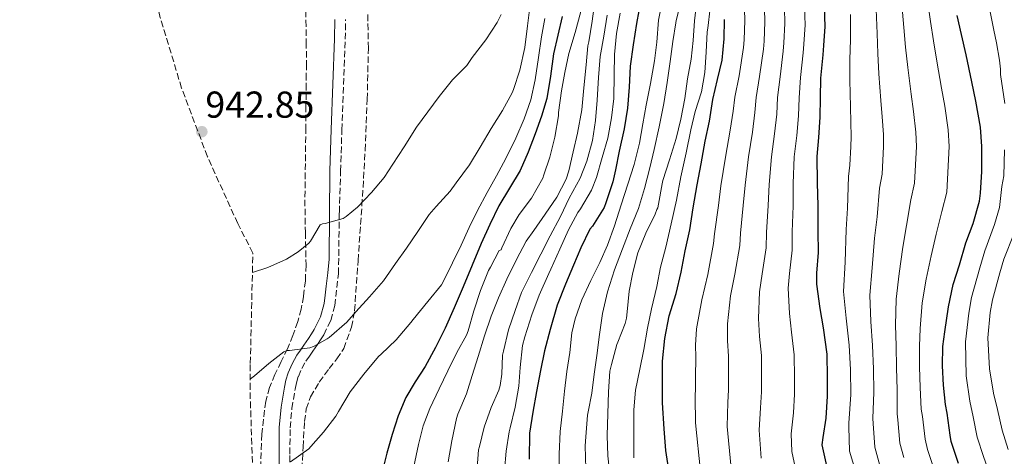
# Model space of a CAD drawing. Units: metres. Extents: x 554093 to 556300, y 4728659 to 4730975.
# Drawn here: x 555052 to 555315, y 4729848 to 4729965 of the extents above; entities that cross this region are included whole.
import ezdxf

# ---------------------------------------------------------------- set-up
doc = ezdxf.new("R2010")
doc.units = ezdxf.units.M
doc.header["$MEASUREMENT"] = 0
doc.linetypes.add('DGN Style 3', pattern=[2.435891, 1.739922, -0.695969])
for name, color, linetype, lineweight in [('Camino', 7, 'DGN Style 3', 0), ('Cota de punto acotado terreno', 7, 'Continuous', 0), ('Curva de nivel directora', 30, 'Continuous', 30), ('Curva de nivel intermedia', 30, 'Continuous', 0), ('Margen derecho', 7, 'Continuous', 0), ('Punto acotado terreno (símbolo)', 7, 'Continuous', 0), ('Zona arbolada', 92, 'DGN Style 3', 0)]:
    doc.layers.add(name, color=color, linetype=linetype, lineweight=lineweight)
doc.styles.add('Style-Arial', font='arial.ttf')

# ---------------------------------------------------------------- blocks, each defined once
blk = doc.blocks.new('*U4')
at = {"layer": 'Zona arbolada', "color": 92, "linetype": 'DGN Style 3', "lineweight": 0}
for points in [[(555113.8927, 4729846.5427, 0), (555113.2503, 4729866.1636, 0), (555113.331, 4729873.1192, 0), (555114.0162, 4729902.6646, 0), (555109.9677, 4729910.5765, 0), (555101.8656, 4729928.4581, 0), (555094.9504, 4729946.8313, 0), (555089.2517, 4729965.6174, 0), (555084.7939, 4729984.7361, 0), (555081.596, 4730004.1053, 0), (555080.2555, 4730016.1691, 0), (555078.1678, 4730039.1907, 0), (555075.5578, 4730065.828, 0), (555073.2214, 4730080.9518, 0), (555070.9644, 4730092.1965, 0), (555061.6119, 4730122.3063, 0), (555058.3316, 4730133.6506, 0), (555053.8737, 4730152.7692, 0), (555050.6759, 4730172.1385, 0)], [(555128.22, 4729967.52, 945.44), (555128.23, 4729964.99, 945.12), (555128.3, 4729959.19, 944.38), (555128.35, 4729953.38, 943.66), (555128.31, 4729950.64, 943.57), (555128.27, 4729947.89, 943.54), (555128.22, 4729942.11, 943.08), (555128.19, 4729936.34, 942.62), (555128.07, 4729926.64, 942.23), (555127.93, 4729916.94, 941.82), (555128.06, 4729908.19, 941.05), (555128.25, 4729899.47, 940), (555128.06, 4729895.25, 939.3), (555127.58, 4729891.06, 938.59), (555126.96, 4729887.66, 938.39), (555126.04, 4729884.29, 938.18), (555124.72, 4729880.59, 937.49), (555123.24, 4729877.04, 936.59), (555121.59, 4729873.6, 935.48), (555119.93, 4729870.14, 934.43), (555118.47, 4729866.64, 933.65), (555117.45, 4729862.98, 932.96), (555116.41, 4729854.16, 931.37), (555116.1, 4729845.26, 930.1)]]:
    blk.add_polyline3d(points, dxfattribs=at)
blk = doc.blocks.new('*U5')
at = {"layer": 'Zona arbolada', "color": 92, "linetype": 'DGN Style 3', "lineweight": 0}
blk.add_polyline3d([(555126.98, 4729842.28, 930.84), (555127.48, 4729850.69, 931.68), (555127.81, 4729857.54, 932.55), (555128.31, 4729860.9, 933.01), (555129.42, 4729864.16, 933.52), (555131.77, 4729868.08, 934.24), (555134.41, 4729871.73, 934.96), (555136.46, 4729874.31, 935.48), (555138.33, 4729877.09, 936), (555140.4, 4729882.8, 936.84), (555141.23, 4729887.2, 937.4), (555142.15, 4729900.61, 939.04), (555143.2, 4729915.36, 941.25), (555144.06, 4729930.16, 943.22), (555144.6, 4729943.81, 944.4), (555144.92, 4729957.47, 945.52), (555144.72, 4729967.35, 946.39)], dxfattribs=at)
blk = doc.blocks.new('5PATER')
at = {"layer": 'Punto acotado terreno (símbolo)', "linetype": 'Continuous', "lineweight": 0}
h = blk.add_hatch(color=51, dxfattribs=at)
edge = h.paths.add_edge_path()
edge.add_ellipse((0, 0), major_axis=(-0.11, -0.111), ratio=0.999422, start_angle=0, end_angle=360)

msp = doc.modelspace()

# ---------------------------------------------------------------- linework, layer by layer
at = {"layer": 'Camino', "color": 7, "linetype": 'DGN Style 3', "lineweight": 0}
msp.add_polyline3d([(555123.88, 4729841.81, 927.71), (555123.93, 4729848.83, 929.43), (555123.98, 4729855.82, 931.09), (555124.44, 4729861.01, 931.9), (555125.34, 4729866.21, 932.72), (555125.69, 4729867.93, 933.02), (555126.18, 4729869.62, 933.28), (555127.08, 4729871.74, 933.54), (555128.23, 4729873.73, 933.81), (555129.13, 4729875.05, 933.99), (555130.04, 4729876.37, 934.18), (555130.66, 4729877.26, 934.28), (555131.27, 4729878.14, 934.37), (555132.15, 4729879.45, 934.53), (555132.98, 4729880.78, 934.7), (555134.86, 4729884.61, 935.18), (555135.91, 4729888.62, 935.7), (555136.22, 4729891.01, 936.32), (555136.5, 4729893.42, 936.96), (555136.91, 4729897.07, 937.46), (555137.15, 4729913.52, 939.84), (555137.49, 4729924.56, 940.7), (555137.83, 4729935.6, 941.57), (555138.28, 4729947.76, 942.72), (555138.75, 4729959.92, 943.86), (555138.81, 4729965.23, 944.21)], dxfattribs=at)
at = {"layer": 'Curva de nivel directora', "color": 30, "linetype": 'Continuous', "lineweight": 30, "flags": 128}
for points, elevation in [([(555217.91, 4729970.96), (555216.63, 4729964.13), (555215.72, 4729958.43), (555214.95, 4729952.72), (555214.71, 4729947.09), (555214.23, 4729941.49), (555213.32, 4729935.89), (555212.01, 4729929.97), (555210.99, 4729924.98), (555210.35, 4729921.71), (555208.46, 4729916.06), (555207.96, 4729914.88), (555204.86, 4729909.86), (555204.17, 4729909.02), (555201.74, 4729904.06), (555199.83, 4729899.41), (555197.67, 4729894.3), (555195.45, 4729888.69), (555193.58, 4729882.21), (555192.03, 4729876.51), (555190.94, 4729871.22), (555189.93, 4729865.57), (555188.92, 4729860.05), (555188.07, 4729854.42), (555187.98, 4729847.44)], 900), ([(555267.56, 4729845.71), (555266.33, 4729851.33), (555266.55, 4729853.25), (555267.39, 4729858.43), (555267.77, 4729864.3), (555267.77, 4729869.36), (555267.64, 4729875.55), (555266.68, 4729882.64), (555265.82, 4729887.85), (555264.92, 4729894.35), (555264.89, 4729897.23), (555265.37, 4729902.83), (555265.23, 4729908.51), (555265.24, 4729915.33), (555265.05, 4729921.45), (555265.02, 4729928.48), (555265.43, 4729933.61), (555265.82, 4729939.01), (555265.85, 4729944.22), (555265.99, 4729949.5), (555266.57, 4729955.77), (555266.75, 4729958.19), (555267.13, 4729963.33), (555266.96, 4729968.57)], 850), ([(555196.81, 4729966.03), (555195.64, 4729961.01), (555194.46, 4729955.98), (555193.61, 4729950.02), (555192.68, 4729944.06), (555191.27, 4729939.29), (555189.58, 4729934.59), (555187.68, 4729929.63), (555185.55, 4729924.77), (555182.68, 4729920.02), (555179.8, 4729915.28), (555177.37, 4729910.27), (555175.1, 4729905.18), (555172.69, 4729899.38), (555170.28, 4729893.58), (555167.89, 4729888.03), (555165.43, 4729882.51), (555162.87, 4729877.34), (555160.12, 4729872.27), (555157.48, 4729868.14), (555154.92, 4729863.95)], 925), ([(555302.83, 4729846.27), (555300.84, 4729852.19), (555300.57, 4729853.89), (555299.74, 4729859.81), (555299.31, 4729862.06), (555298.76, 4729867.31), (555298.54, 4729872.46), (555298.6, 4729877.65), (555299.15, 4729881.52), (555300.14, 4729888.25), (555301.37, 4729894.19), (555303.03, 4729899.53), (555304.75, 4729905.37), (555306.71, 4729910.59), (555308.38, 4729916.59), (555308.67, 4729918.65), (555309.04, 4729924.53), (555309.04, 4729931.18), (555308.65, 4729936.33), (555307.47, 4729943.36), (555306.41, 4729948.49), (555304.81, 4729955.76), (555303.58, 4729961.18), (555302.43, 4729966.29)], 825), ([(555225.37, 4729843.97), (555224.51, 4729849.76), (555224.04, 4729855.57), (555223.63, 4729862.53), (555223.58, 4729867.81), (555223.61, 4729873.68), (555224.2, 4729879.73), (555225.43, 4729885.81), (555227.26, 4729891.81), (555228.57, 4729897.55), (555229.67, 4729903.26), (555230.89, 4729908.85), (555231.79, 4729914.8), (555232.89, 4729920.93), (555233.98, 4729926.58), (555235.05, 4729932.61), (555236.22, 4729937.97), (555237.11, 4729943.78), (555238.36, 4729949.14), (555239.56, 4729954.29), (555240.14, 4729960.03), (555240.22, 4729965.22)], 875), ([(555154.92, 4729863.95), (555152.87, 4729859.1), (555151.27, 4729854.08), (555149.89, 4729849.07), (555148.57, 4729844.05), (555147.35, 4729838.88), (555146.14, 4729833.7), (555144.26, 4729828.8), (555141.45, 4729824.26), (555138.34, 4729820.57), (555134.76, 4729817.41), (555132.53, 4729815.75), (555130.2, 4729814.29), (555128.5, 4729813.38), (555126.79, 4729812.48), (555125.4, 4729811.72), (555124.01, 4729810.96), (555122.84, 4729810.02), (555121.9, 4729808.79), (555120.09, 4729806.23), (555119.35, 4729805.7)], 925)]:
    msp.add_lwpolyline(points, dxfattribs=dict(at, elevation=elevation))
at = {"layer": 'Curva de nivel intermedia', "color": 30, "linetype": 'Continuous', "lineweight": 0, "flags": 128}
for points, elevation in [([(555315.17, 4729942.69), (555314.01, 4729950.5), (555314.08, 4729951.88), (555313.79, 4729954.26), (555312.94, 4729958.96), (555312.28, 4729962.36), (555311.36, 4729966.83), (555310.24, 4729973.03), (555309.8, 4729979.5), (555309.35, 4729985.28), (555306.94, 4729994.3), (555306.19, 4730001.28), (555305.89, 4730010.01), (555305.89, 4730017.9), (555306.13, 4730026.27), (555310.07, 4730071.71), (555312.54, 4730078.29), (555314.96, 4730084.67), (555317.85, 4730091.31)], 820), ([(555188.15, 4729968.53), (555187.48, 4729963.49), (555186.75, 4729957.7), (555185.43, 4729951.66), (555183.72, 4729946.43), (555183.39, 4729945.55), (555180.78, 4729940.8), (555177.79, 4729936.03), (555174.86, 4729930.98), (555171.99, 4729926.27), (555168.39, 4729921.49), (555166.81, 4729919.22), (555163.08, 4729915.12), (555161.18, 4729912.98), (555158.17, 4729908.46), (555155.1, 4729903.92), (555152.19, 4729899.84), (555149, 4729895.25), (555145.26, 4729890.9), (555141.59, 4729886.93), (555139.13, 4729884.14), (555134.46, 4729880.08), (555133.93, 4729879.65), (555130.25, 4729877.63), (555129.3, 4729877.3), (555123.82, 4729876.56), (555123.06, 4729876.53), (555122.28, 4729876.16), (555118.25, 4729873.06), (555114.44, 4729869.74), (555113.42, 4729868.98), (555113.28, 4729868.91)], 935), ([(555205.47, 4729970.02), (555204.83, 4729964.77), (555203.88, 4729959.25), (555203.63, 4729958.1), (555203.23, 4729953.06), (555202.6, 4729946.91), (555202.03, 4729940.96), (555200.86, 4729934.77), (555199.67, 4729929.76), (555198.52, 4729924.64), (555197.8, 4729922.48), (555195.32, 4729917.62), (555192.22, 4729913.09), (555189.16, 4729908.67), (555187.16, 4729905.87), (555184.54, 4729900.96), (555181.99, 4729895.66), (555179.74, 4729890.67), (555177.75, 4729885.76), (555175.99, 4729880.5), (555174.28, 4729874.98), (555172.65, 4729869.86), (555171.21, 4729864.93), (555168.89, 4729859.47), (555168.5, 4729858.37), (555167.26, 4729852.4), (555166.26, 4729846.74)], 915), ([(555197.35, 4729865.63), (555197.99, 4729870.91), (555198.78, 4729876.06), (555199.31, 4729881.25), (555200.2, 4729885.07), (555202.07, 4729890.16), (555204.44, 4729895.3), (555206.83, 4729900.11), (555208.92, 4729904.8), (555210.78, 4729909.9), (555212.52, 4729915.6), (555214.33, 4729921.09), (555216.03, 4729926.34), (555217.47, 4729932.08), (555218.33, 4729937.25), (555219.27, 4729942.26), (555220.44, 4729948.06), (555221.51, 4729954.1), (555222.07, 4729959.09), (555222.55, 4729964.98), (555223.59, 4729970.29)], 895), ([(555203.13, 4729844.96), (555202.89, 4729850.99), (555203.11, 4729853.44), (555203.51, 4729859.22), (555203.69, 4729860.11), (555204.67, 4729865.12), (555205.35, 4729870.19), (555206.01, 4729875.23), (555206.71, 4729880.83), (555207.55, 4729886.43), (555208.89, 4729892.3), (555210.78, 4729898.18), (555212.95, 4729903.76), (555214.99, 4729909.1), (555217.19, 4729914.59), (555218.83, 4729919.94), (555220.22, 4729925.5), (555221.39, 4729930.42), (555222.68, 4729936.43), (555223.95, 4729942.69), (555224.84, 4729948.3), (555225.66, 4729953.94), (555226.39, 4729959.3), (555227.15, 4729964.32), (555227.26, 4729964.94), (555228.47, 4729969.82)], 890), ([(555209.59, 4729842.53), (555209, 4729848.4), (555208.78, 4729853.76), (555209, 4729859.58), (555209.15, 4729865.52), (555209.55, 4729870.99), (555209.93, 4729872.78), (555211.37, 4729878.16), (555211.63, 4729878.77), (555213.59, 4729883.78), (555213.96, 4729885.26), (555214.14, 4729886.9), (555214.7, 4729892.45), (555215.63, 4729897.44), (555217.05, 4729902.69), (555219.11, 4729908.02), (555221.67, 4729913.1), (555222.09, 4729914.29), (555222.36, 4729914.77), (555222.57, 4729915.76), (555223.51, 4729921.23), (555223.71, 4729922.11), (555225.48, 4729927.63), (555227.24, 4729933.3), (555228.52, 4729938.54), (555229.55, 4729944.02), (555230.31, 4729949.33), (555231.26, 4729954.54), (555231.82, 4729959.58), (555232.14, 4729964.8), (555232.76, 4729970.18)], 885), ([(555259.66, 4729842.8), (555258.19, 4729849.54), (555258.02, 4729854.24), (555258.63, 4729859.84), (555258.93, 4729864.88), (555258.93, 4729869.36), (555258.85, 4729875.37), (555258.13, 4729881.48), (555257.55, 4729886.48), (555257.22, 4729893.29), (555257.59, 4729897.15), (555258.34, 4729903.43), (555258.31, 4729908.34), (555258.57, 4729915.34), (555258.6, 4729921.25), (555258.87, 4729928.45), (555259.51, 4729934.09), (555259.99, 4729939.42), (555260.13, 4729944.26), (555260.52, 4729949.65), (555261.25, 4729956.26), (555261.43, 4729958.58), (555261.75, 4729963.73), (555261.6, 4729968.39)], 855), ([(555288.14, 4729847.93), (555287.12, 4729851.73), (555286.59, 4729857.96), (555286.37, 4729859.59), (555286.36, 4729866.02), (555286.22, 4729871.93), (555286.08, 4729877.8), (555285.93, 4729883.37), (555286.1, 4729890.32), (555286.93, 4729897.19), (555287.91, 4729904.24), (555288.92, 4729910.01), (555290.04, 4729916.88), (555291.04, 4729921.4), (555291.52, 4729931.18), (555291.35, 4729935.04), (555290.73, 4729940.54), (555290.18, 4729945.16), (555289.26, 4729952.33), (555288.66, 4729957.79), (555288.16, 4729963.07), (555287.64, 4729969.17)], 835), ([(555300, 4729935.69), (555299.1, 4729941.95), (555298.29, 4729946.83), (555297.04, 4729954.05), (555296.12, 4729959.49), (555295.29, 4729964.68), (555294.5, 4729970.49)], 830), ([(555180.44, 4729966.53), (555179.37, 4729964.35), (555176.35, 4729959.78), (555172.71, 4729955.02), (555171.26, 4729952.91), (555167.45, 4729949.04), (555163.83, 4729944.61), (555160.79, 4729940.5), (555157.8, 4729936.34), (555154.49, 4729931.12), (555151.42, 4729926.42), (555149.15, 4729922.9), (555145.75, 4729918.88), (555142.04, 4729914.94), (555139, 4729912.46), (555138.19, 4729911.95), (555133.34, 4729910.54), (555132.65, 4729910.45), (555132.02, 4729910.18), (555129.42, 4729905.87), (555129.02, 4729905.33), (555126.12, 4729902.96), (555123, 4729901.02), (555118.04, 4729898.8), (555113.9, 4729897.47)], 940), ([(555201.79, 4729967.31), (555200.23, 4729961.71), (555198.57, 4729956.1), (555197.5, 4729951.04), (555196.62, 4729946.11), (555195.79, 4729940.27), (555195.77, 4729939.41), (555194.79, 4729933.68), (555193.48, 4729928.35), (555191.9, 4729923.57), (555191.58, 4729922.72), (555188.54, 4729917.38), (555185.27, 4729912.94), (555182.99, 4729909.2), (555180.65, 4729904.05), (555180.43, 4729903.55), (555179.91, 4729903.36), (555177.55, 4729898.88), (555177.07, 4729898.02), (555174.89, 4729892.61), (555173.16, 4729887.17), (555171.58, 4729881.82), (555171.14, 4729880.64), (555168.6, 4729876.05), (555166.18, 4729871.12), (555163.82, 4729866.34), (555161.4, 4729861.06), (555159.58, 4729856.43), (555158.34, 4729851.38), (555157.05, 4729845.54)], 920), ([(555208.78, 4729966.34), (555207.88, 4729960.7), (555206.92, 4729955.3), (555206.52, 4729949.66), (555206.17, 4729943.6), (555205.72, 4729938.18), (555204.84, 4729932.83), (555203.34, 4729927.23), (555201.58, 4729922.67), (555198.68, 4729917.36), (555196.31, 4729912.43), (555193.56, 4729907.25), (555191.05, 4729902.34), (555188.54, 4729897.44), (555185.91, 4729892.05), (555184.19, 4729887.28), (555182.39, 4729882.11), (555181.1, 4729876.4), (555180.84, 4729875.33), (555180.58, 4729870.24), (555180.17, 4729867.17), (555179.83, 4729865.97), (555177.78, 4729861.34)], 910), ([(555212.3, 4729966.91), (555211.27, 4729961.44), (555210.81, 4729955.84), (555210.71, 4729950.35), (555210.62, 4729944.06), (555209.93, 4729938.85), (555208.97, 4729933.42), (555207.48, 4729928.27), (555205.98, 4729922.88), (555204.59, 4729919.5), (555201.67, 4729914.45), (555200.94, 4729913.49), (555198.43, 4729908.91), (555196.15, 4729903.71), (555193.72, 4729898.35), (555193.23, 4729897.22), (555190.65, 4729891.42), (555188.65, 4729886.1), (555186.76, 4729880.21), (555186.14, 4729877.9), (555185.56, 4729872.03), (555185.18, 4729867.04), (555184.23, 4729861.39), (555182.82, 4729855.81), (555182.55, 4729854.82), (555181.82, 4729849.57), (555181.37, 4729844.4)], 905), ([(555215.94, 4729847.85), (555215.94, 4729849.04), (555215.95, 4729854.73), (555215.96, 4729860.67), (555216.41, 4729865.94), (555217.51, 4729871.52), (555218.57, 4729876.82), (555219.59, 4729882.53), (555220.65, 4729887.76), (555222.07, 4729893.66), (555223.11, 4729898.86), (555224.47, 4729904.27), (555225.91, 4729910.51), (555227.31, 4729916.78), (555228.55, 4729923.04), (555229.91, 4729929.49), (555231.16, 4729935.68), (555232.33, 4729940.58), (555234.01, 4729945.84), (555234.94, 4729951.04), (555235.29, 4729956.4), (555235.55, 4729961.89), (555235.75, 4729962.9), (555236.38, 4729968.27)], 880), ([(555233.75, 4729844.18), (555232.42, 4729857.23), (555232.36, 4729864.05), (555232.42, 4729866.61), (555232.42, 4729869.36), (555232.49, 4729874.82), (555232.47, 4729878), (555232.73, 4729882.37), (555234.12, 4729890.1), (555235.7, 4729896.91), (555237.26, 4729905.24), (555237.55, 4729907.81), (555238.56, 4729915.39), (555239.25, 4729920.65), (555240.44, 4729928.37), (555241.72, 4729935.54), (555242.52, 4729940.67), (555242.98, 4729944.36), (555244.1, 4729950.1), (555245.28, 4729957.73), (555245.46, 4729959.74), (555245.6, 4729964.94), (555245.52, 4729967.86)], 870), ([(555241.9, 4729845.97), (555240.95, 4729856.23), (555241.11, 4729862.65), (555241.26, 4729866.04), (555241.26, 4729869.36), (555241.28, 4729875.01), (555241.02, 4729879.16), (555241, 4729883.74), (555241.82, 4729891.16), (555243, 4729896.99), (555244.29, 4729904.64), (555244.47, 4729907.98), (555245.23, 4729915.37), (555245.7, 4729920.85), (555246.58, 4729928.39), (555247.65, 4729935.06), (555248.35, 4729940.25), (555248.7, 4729944.33), (555249.57, 4729949.95), (555250.6, 4729957.24), (555250.78, 4729959.35), (555250.98, 4729964.53), (555250.88, 4729968.04)], 865), ([(555250.04, 4729847.75), (555249.49, 4729855.24), (555249.87, 4729861.24), (555250.1, 4729865.46), (555250.1, 4729869.36), (555250.07, 4729875.19), (555249.58, 4729880.32), (555249.27, 4729885.11), (555249.52, 4729892.23), (555250.3, 4729897.07), (555251.32, 4729904.04), (555251.39, 4729908.16), (555251.9, 4729915.36), (555252.15, 4729921.05), (555252.73, 4729928.42), (555253.58, 4729934.57), (555254.17, 4729939.84), (555254.41, 4729944.29), (555255.05, 4729949.8), (555255.92, 4729956.75), (555256.1, 4729958.97), (555256.37, 4729964.13), (555256.24, 4729968.21)], 860), ([(555275.44, 4729843.68), (555273.67, 4729849.57), (555273.44, 4729856.11), (555273.44, 4729857.11), (555273.96, 4729864.74), (555273.89, 4729871.39), (555273.57, 4729877.96), (555272.71, 4729885.23), (555272.07, 4729892.39), (555272.49, 4729900.18), (555272.79, 4729908.95), (555273.1, 4729914.65), (555273.37, 4729923.17), (555273.7, 4729926.21), (555274, 4729931.18), (555274.04, 4729933.76), (555273.99, 4729937.72), (555273.94, 4729941.82), (555273.71, 4729948.91), (555273.75, 4729954.41), (555273.89, 4729959.84), (555273.93, 4729966.51)], 845), ([(555281.79, 4729845.81), (555280.4, 4729850.65), (555280.01, 4729857.03), (555279.91, 4729858.35), (555280.16, 4729865.38), (555280.06, 4729871.66), (555279.82, 4729877.88), (555279.32, 4729884.3), (555279.09, 4729891.35), (555279.71, 4729898.69), (555280.35, 4729906.6), (555281.01, 4729912.33), (555281.7, 4729920.03), (555282.37, 4729923.8), (555282.76, 4729931.18), (555282.7, 4729934.4), (555282.36, 4729939.13), (555282.06, 4729943.49), (555281.48, 4729950.62), (555281.21, 4729956.1), (555281.02, 4729961.46), (555280.78, 4729967.84)], 840), ([(555192.15, 4729965.49), (555191.21, 4729960.51), (555190.47, 4729954.99), (555189.58, 4729949.02), (555188.36, 4729943.65), (555186.63, 4729938.58), (555184.41, 4729933.46), (555181.66, 4729927.97), (555179.23, 4729923.3), (555176.71, 4729918.85), (555174.11, 4729914.02), (555171.87, 4729909.46), (555169.77, 4729904.77), (555167.47, 4729900), (555164.92, 4729894.99), (555164.46, 4729894.14), (555160.87, 4729889.71), (555156.9, 4729884.85), (555156.25, 4729884.03), (555152.38, 4729879.42), (555148.3, 4729875.54), (555147.62, 4729874.94), (555143.66, 4729870.26), (555140.04, 4729865.5), (555136.94, 4729860.27), (555136.23, 4729859.02), (555132.9, 4729854.67), (555129.54, 4729850.86), (555128.95, 4729850.27), (555124.07, 4729846.78)], 930), ([(555296.54, 4729843.89), (555294.49, 4729850.06), (555293.85, 4729852.81), (555293.16, 4729858.88), (555292.84, 4729860.82), (555292.56, 4729866.67), (555292.38, 4729872.19), (555292.34, 4729877.72), (555292.54, 4729882.45), (555293.12, 4729889.29), (555294.15, 4729895.69), (555295.47, 4729901.89), (555296.84, 4729907.69), (555298.38, 4729913.74), (555299.71, 4729918.99), (555300.28, 4729931.18), (555300, 4729935.69)], 830), ([(555317.01, 4729826.76), (555313.89, 4729835.46), (555311.83, 4729841.55), (555309.46, 4729848.19), (555307.79, 4729853.34), (555306.7, 4729858.82), (555305.87, 4729863.02), (555304.89, 4729869.8), (555304.63, 4729878.92), (555305.57, 4729886.57), (555306.32, 4729890.73), (555308.51, 4729898.71), (555309.88, 4729903.25), (555312.47, 4729910.28), (555313.81, 4729914.81), (555314.39, 4729920.51), (555314.97, 4729923.32), (555315.1, 4729930.3)], 820), ([(555316.13, 4729850.02), (555314.49, 4729855.24), (555313.25, 4729860.77), (555312.2, 4729865.18), (555311.05, 4729871.64), (555310.61, 4729879.92), (555311.28, 4729886.78), (555311.87, 4729890.17), (555313.82, 4729897.32), (555314.97, 4729901.01), (555317.66, 4729907.94)], 815), ([(555195.94, 4729843.38), (555195.96, 4729848.77), (555196.22, 4729854.91), (555196.84, 4729860.32), (555197.35, 4729865.63)], 895), ([(555177.78, 4729861.34), (555175.93, 4729856.02), (555174.65, 4729850.82), (555174.42, 4729849.97), (555173.9, 4729844.02)], 910)]:
    msp.add_lwpolyline(points, dxfattribs=dict(at, elevation=elevation))
at = {"layer": 'Margen derecho', "color": 7, "linetype": 'Continuous', "lineweight": 0}
msp.add_polyline3d([(555135.93, 4729965.22, 944.21), (555135.86, 4729959.99, 943.86), (555135.4, 4729947.87, 942.72), (555134.95, 4729935.7, 941.57), (555134.61, 4729924.65, 940.7), (555134.45, 4729901.04, 937.97), (555134.05, 4729897.39, 937.46), (555133.64, 4729893.75, 936.96), (555133.36, 4729891.36, 936.32), (555133.08, 4729889.18, 935.7), (555132.15, 4729885.62, 935.18), (555130.46, 4729882.19, 934.7), (555129.73, 4729881.02, 934.53), (555128.89, 4729879.77, 934.37), (555128.29, 4729878.9, 934.28), (555127.67, 4729878.01, 934.18), (555126.75, 4729876.68, 933.99), (555125.79, 4729875.27, 933.81), (555124.49, 4729873.03, 933.54), (555123.46, 4729870.59, 933.28), (555122.88, 4729868.63, 933.02), (555122.5, 4729866.74, 932.72), (555121.58, 4729861.39, 931.9), (555121.09, 4729855.96, 931.09), (555121.04, 4729848.85, 929.43), (555121, 4729841.85, 927.71)], dxfattribs=at)
at = {"layer": 'Zona arbolada', "color": 92, "linetype": 'DGN Style 3', "lineweight": 0}
for points in [[(555128.22, 4729967.52, 945.44), (555128.23, 4729964.99, 945.12), (555128.3, 4729959.19, 944.38), (555128.35, 4729953.38, 943.66), (555128.31, 4729950.64, 943.57), (555128.27, 4729947.89, 943.54), (555128.22, 4729942.11, 943.08), (555128.19, 4729936.34, 942.62), (555128.07, 4729926.64, 942.23), (555127.93, 4729916.94, 941.82), (555128.06, 4729908.19, 941.05), (555128.25, 4729899.47, 940), (555128.06, 4729895.25, 939.3), (555127.58, 4729891.06, 938.59), (555126.96, 4729887.66, 938.39), (555126.04, 4729884.29, 938.18), (555124.72, 4729880.59, 937.49), (555123.24, 4729877.04, 936.59), (555121.59, 4729873.6, 935.48), (555119.93, 4729870.14, 934.43), (555118.47, 4729866.64, 933.65), (555117.45, 4729862.98, 932.96), (555116.41, 4729854.16, 931.37), (555116.1, 4729845.26, 930.1)], [(555126.98, 4729842.28, 930.84), (555127.48, 4729850.69, 931.68), (555127.81, 4729857.54, 932.55), (555128.31, 4729860.9, 933.01), (555129.42, 4729864.16, 933.52), (555131.77, 4729868.08, 934.24), (555134.41, 4729871.73, 934.96), (555136.46, 4729874.31, 935.48), (555138.33, 4729877.09, 936), (555140.4, 4729882.8, 936.84), (555141.23, 4729887.2, 937.4), (555142.15, 4729900.61, 939.04), (555143.2, 4729915.36, 941.25), (555144.06, 4729930.16, 943.22), (555144.6, 4729943.81, 944.4), (555144.92, 4729957.47, 945.52), (555144.72, 4729967.35, 946.39)]]:
    msp.add_polyline3d(points, dxfattribs=at)

# ---------------------------------------------------------------- block references
at = {"layer": 'Punto acotado terreno (símbolo)', "color": 7, "linetype": 'Continuous', "lineweight": 0, "xscale": 10, "yscale": 10, "zscale": 10}
msp.add_blockref('5PATER', (555100.36, 4729935.15, 942.85), dxfattribs=at)
at = {"layer": 'Zona arbolada', "color": 92, "linetype": 'DGN Style 3', "lineweight": 0}
for name in ['*U5', '*U4']:
    msp.add_blockref(name, (0, 0), dxfattribs=at)

# ---------------------------------------------------------------- texts
at = {"layer": 'Cota de punto acotado terreno', "color": 7, "linetype": 'Continuous', "lineweight": 0, "style": 'Style-Arial'}
msp.add_text('942.85', height=7, dxfattribs=at).set_placement((555101.32, 4729938.9, 942.85))

doc.saveas('drawing.dxf')
